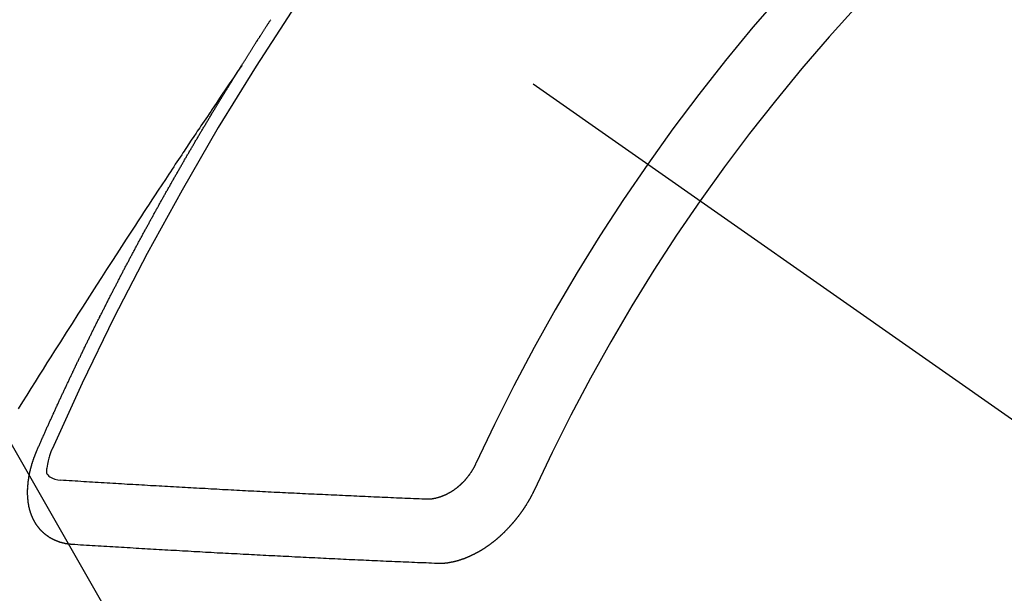
# Model space of a CAD drawing. Extents: x 0 to 26473, y -13 to 8857.
# Drawn here: x 17681 to 17692, y 6634 to 6640 of the extents above; entities that cross this region are included whole.
import ezdxf

# ---------------------------------------------------------------- set-up
doc = ezdxf.new("R2010")
doc.units = 0
doc.header["$LTSCALE"] = 50
doc.header["$MEASUREMENT"] = 0
doc.linetypes.add('CENTER2', pattern=[1.125, 0.75, -0.125, 0.125, -0.125])
doc.linetypes.add('HIDDEN', pattern=[0.375, 0.25, -0.125])
doc.layers.get('0').update_dxf_attribs({"linetype": 'CONTINUOUS'})
doc.layers.add('150-機器', color=8, linetype='CONTINUOUS')
doc.layers.add('160-文字', color=254, linetype='CONTINUOUS')
doc.styles.add('KH001', font='msgothic.ttc')
doc.dimstyles.new('KH1xx030', dxfattribs={"dimscale": 30, "dimtxt": 2, "dimasz": 0.6, "dimexe": 0.3, "dimexo": 1.2, "dimgap": 0.5, "dimtad": 3, "dimdec": 1, "dimdsep": 46, "dimlunit": 6, "dimtxsty": 'KH001', "dimblk": 'DOT', "dimcen": 1, "dimdle": 1, "dimclrd": 256, "dimclre": 256, "dimclrt": 256, "dimadec": 0, "dimazin": 0, "dimtfac": 1, "dimtdec": 1, "dimtix": 1, "dimtmove": 2, "dimatfit": 3, "dimldrblk": 'CLOSEDBLANK', "dimfxl": 1, "dimtolj": 1, "dimtzin": 0, "dimlwd": -1, "dimlwe": -1, "dimarcsym": 0})

# ---------------------------------------------------------------- blocks, each defined once
blk = doc.blocks.new('_ClosedBlank')
at = {"color": 0, "linetype": 'ByBlock', "lineweight": -2}
for p, q in [((-1, 0.16667), (0, 0)), ((-1, 0.16667), (-1, -0.16667)), ((0, 0), (-1, -0.16667))]:
    blk.add_line(p, q, dxfattribs=at)
blk = doc.blocks.new('_Dot')
at = {"color": 0, "linetype": 'ByBlock', "lineweight": -2}
blk.add_line((-0.5, 0), (-1, 0), dxfattribs=at)
at = {"color": 0, "linetype": 'ByBlock', "const_width": 0.5}
blk.add_lwpolyline([(-0.25, 0, 1), (0.25, 0, 1)], format="xyb", close=True, dxfattribs=at)
blk = doc.blocks.new('F402_H')
at = {"layer": '150-機器', "color": 13, "linetype": 'CENTER2'}
blk.add_line((0, 0), (244.018, -170.863), dxfattribs=at)
at = {"layer": '150-機器', "color": 13, "linetype": 'HIDDEN'}
for points in [[(217.087, -153.962), (217.091, -153.956), (217.095, -153.95), (217.097, -153.945), (217.101, -153.939), (217.105, -153.933), (217.109, -153.927), (217.112, -153.922), (217.116, -153.916), (217.119, -153.91), (217.123, -153.905), (217.127, -153.9), (217.13, -153.893), (217.133, -153.888), (217.137, -153.883), (217.14, -153.876), (217.144, -153.871), (217.148, -153.866), (217.151, -153.859), (217.155, -153.854), (217.159, -153.849), (217.162, -153.842), (217.166, -153.837), (217.169, -153.832), (217.172, -153.826), (217.176, -153.82), (217.18, -153.815), (217.183, -153.809), (217.187, -153.803), (217.19, -153.798), (217.194, -153.792), (217.198, -153.786), (217.201, -153.781), (217.204, -153.775), (217.208, -153.769), (217.212, -153.763), (217.215, -153.758), (217.219, -153.752), (217.223, -153.746), (217.226, -153.742), (217.229, -153.735), (217.233, -153.73), (217.237, -153.725), (217.24, -153.718), (217.244, -153.713), (217.248, -153.707), (217.252, -153.702), (217.255, -153.696), (217.259, -153.69), (217.262, -153.685), (217.265, -153.679), (217.269, -153.673), (217.273, -153.668), (217.277, -153.662), (217.28, -153.656), (217.283, -153.651), (217.287, -153.646), (217.291, -153.639), (217.295, -153.634), (217.298, -153.629), (217.302, -153.623), (217.305, -153.617), (217.309, -153.612), (217.313, -153.606), (217.317, -153.6), (217.319, -153.595), (217.323, -153.589), (217.327, -153.583), (217.331, -153.578), (217.334, -153.572), (217.338, -153.566), (217.342, -153.561), (217.345, -153.556), (217.349, -153.55), (217.353, -153.544), (217.357, -153.538), (217.36, -153.533), (217.363, -153.527), (217.367, -153.521), (217.371, -153.516), (217.375, -153.511), (217.378, -153.504), (217.381, -153.499), (217.385, -153.494), (217.389, -153.488), (217.392, -153.482), (217.396, -153.477)], [(217.091, -153.956), (217.048, -154.02), (217.004, -154.085), (216.961, -154.149), (216.918, -154.213), (216.888, -154.257), (216.859, -154.301), (216.829, -154.345), (216.8, -154.389), (216.783, -154.414), (216.766, -154.439), (216.749, -154.465), (216.732, -154.49), (216.715, -154.515), (216.698, -154.54), (216.681, -154.565), (216.664, -154.59), (216.651, -154.609), (216.639, -154.628), (216.626, -154.646), (216.614, -154.665), (216.588, -154.703), (216.563, -154.741), (216.538, -154.779), (216.512, -154.817), (216.5, -154.836), (216.487, -154.855), (216.474, -154.874), (216.462, -154.893), (216.445, -154.918), (216.428, -154.943), (216.412, -154.968), (216.395, -154.993), (216.378, -155.019), (216.362, -155.044), (216.345, -155.07), (216.328, -155.095), (216.291, -155.152), (216.253, -155.209), (216.216, -155.265), (216.178, -155.322), (216.149, -155.366), (216.12, -155.411), (216.091, -155.455), (216.062, -155.499), (216.041, -155.532), (216.02, -155.564), (215.998, -155.597), (215.977, -155.629), (215.928, -155.704), (215.879, -155.779), (215.83, -155.854), (215.782, -155.93), (215.728, -156.012), (215.675, -156.095), (215.622, -156.178), (215.569, -156.26), (215.52, -156.337), (215.471, -156.413), (215.422, -156.489), (215.373, -156.565), (215.312, -156.661), (215.251, -156.756), (215.19, -156.852), (215.13, -156.948), (215.09, -157.012), (215.049, -157.075), (215.009, -157.139), (214.969, -157.203), (214.925, -157.273), (214.881, -157.344), (214.837, -157.414), (214.793, -157.484), (214.749, -157.554)], [(214.943, -157.995), (214.948, -157.985), (214.951, -157.977), (214.955, -157.968), (214.958, -157.96), (214.962, -157.952), (214.967, -157.943), (214.97, -157.934), (214.974, -157.926), (214.977, -157.917), (214.981, -157.909), (214.985, -157.9), (214.989, -157.891), (214.993, -157.883), (214.996, -157.874), (215, -157.866), (215.004, -157.857), (215.008, -157.849), (215.011, -157.84), (215.015, -157.832), (215.019, -157.822), (215.023, -157.814), (215.027, -157.806), (215.03, -157.797), (215.034, -157.789), (215.039, -157.78), (215.042, -157.772), (215.046, -157.763), (215.049, -157.755), (215.053, -157.745), (215.058, -157.737), (215.061, -157.729), (215.065, -157.72), (215.068, -157.712), (215.073, -157.703), (215.077, -157.695), (215.08, -157.686), (215.084, -157.678), (215.089, -157.669), (215.092, -157.66), (215.096, -157.652), (215.1, -157.644), (215.104, -157.635), (215.108, -157.626), (215.111, -157.618), (215.116, -157.61), (215.12, -157.601), (215.123, -157.592), (215.127, -157.584), (215.132, -157.575), (215.135, -157.566), (215.139, -157.558), (215.143, -157.55), (215.147, -157.541), (215.15, -157.532), (215.155, -157.524), (215.158, -157.516), (215.162, -157.506), (215.167, -157.498), (215.17, -157.49), (215.174, -157.481), (215.179, -157.473), (215.182, -157.464), (215.186, -157.456), (215.191, -157.447), (215.194, -157.438), (215.198, -157.43), (215.203, -157.421), (215.206, -157.413), (215.21, -157.404), (215.214, -157.396), (215.218, -157.387), (215.222, -157.378), (215.226, -157.371), (215.23, -157.361), (215.234, -157.353), (215.238, -157.345), (215.242, -157.335), (215.246, -157.328), (215.25, -157.319), (215.253, -157.311), (215.258, -157.302), (215.262, -157.293), (215.266, -157.285), (215.27, -157.276), (215.274, -157.268), (215.278, -157.26), (215.282, -157.25), (215.286, -157.242), (215.29, -157.234), (215.294, -157.225), (215.298, -157.217), (215.302, -157.208), (215.307, -157.199), (215.31, -157.191), (215.315, -157.183), (215.319, -157.174), (215.322, -157.165), (215.326, -157.157), (215.331, -157.148), (215.335, -157.14), (215.338, -157.132), (215.343, -157.123), (215.347, -157.114), (215.35, -157.106), (215.355, -157.097), (215.359, -157.089), (215.363, -157.081), (215.367, -157.071), (215.371, -157.063), (215.375, -157.055), (215.38, -157.046), (215.383, -157.038), (215.388, -157.029), (215.392, -157.02), (215.396, -157.013), (215.4, -157.003), (215.405, -156.995), (215.408, -156.987), (215.413, -156.978), (215.417, -156.97), (215.421, -156.962), (215.425, -156.952), (215.429, -156.944), (215.433, -156.935), (215.438, -156.927), (215.441, -156.919), (215.446, -156.91), (215.45, -156.901), (215.454, -156.893), (215.458, -156.884), (215.462, -156.876), (215.466, -156.867), (215.471, -156.859), (215.474, -156.851), (215.479, -156.842), (215.483, -156.833), (215.488, -156.825), (215.491, -156.816), (215.495, -156.808), (215.5, -156.799), (215.504, -156.791), (215.509, -156.782), (215.512, -156.774), (215.517, -156.766), (215.521, -156.756), (215.525, -156.748), (215.529, -156.739), (215.533, -156.731), (215.538, -156.723), (215.542, -156.714), (215.546, -156.706), (215.55, -156.697), (215.555, -156.689), (215.559, -156.681), (215.563, -156.672), (215.567, -156.664), (215.571, -156.654), (215.576, -156.646), (215.58, -156.638), (215.584, -156.629), (215.589, -156.621), (215.593, -156.612), (215.597, -156.604), (215.602, -156.595), (215.605, -156.587), (215.61, -156.579), (215.614, -156.57), (215.618, -156.562), (215.623, -156.553), (215.627, -156.544), (215.631, -156.536), (215.636, -156.528), (215.639, -156.519), (215.644, -156.51), (215.649, -156.503), (215.653, -156.493), (215.657, -156.485), (215.662, -156.477), (215.665, -156.468), (215.67, -156.459), (215.675, -156.451), (215.678, -156.443), (215.683, -156.434), (215.687, -156.426), (215.691, -156.417), (215.696, -156.409), (215.701, -156.4), (215.704, -156.392), (215.709, -156.383), (215.713, -156.375), (215.718, -156.366), (215.722, -156.358), (215.726, -156.35), (215.73, -156.341), (215.735, -156.333), (215.74, -156.324), (215.744, -156.316), (215.748, -156.307), (215.752, -156.299), (215.757, -156.29), (215.761, -156.282), (215.766, -156.273), (215.77, -156.265), (215.775, -156.256), (215.778, -156.248), (215.783, -156.239), (215.788, -156.231), (215.792, -156.223), (215.796, -156.214), (215.8, -156.206), (215.805, -156.197), (215.81, -156.189), (215.814, -156.18), (215.818, -156.172), (215.823, -156.163), (215.827, -156.155), (215.831, -156.146), (215.836, -156.138), (215.841, -156.129), (215.845, -156.121), (215.849, -156.112), (215.853, -156.104), (215.858, -156.095), (215.863, -156.087), (215.867, -156.079), (215.871, -156.07), (215.876, -156.061), (215.88, -156.054), (215.885, -156.045), (215.889, -156.037), (215.893, -156.028), (215.898, -156.02), (215.903, -156.011), (215.907, -156.003), (215.912, -155.994), (215.915, -155.986), (215.92, -155.977), (215.925, -155.969), (215.93, -155.96), (215.934, -155.952), (215.939, -155.944), (215.942, -155.935), (215.947, -155.926), (215.952, -155.918), (215.957, -155.91), (215.961, -155.902), (215.966, -155.893), (215.97, -155.884), (215.974, -155.876), (215.979, -155.867), (215.983, -155.859), (215.988, -155.85), (215.993, -155.842), (215.998, -155.834), (216.002, -155.826), (216.006, -155.817), (216.01, -155.809), (216.015, -155.8), (216.02, -155.792), (216.024, -155.783), (216.029, -155.775), (216.034, -155.767), (216.038, -155.759), (216.043, -155.75), (216.047, -155.741), (216.051, -155.733), (216.056, -155.724), (216.061, -155.716), (216.065, -155.707), (216.07, -155.699), (216.075, -155.691), (216.079, -155.683), (216.084, -155.674), (216.088, -155.666), (216.093, -155.657), (216.098, -155.648), (216.102, -155.64), (216.106, -155.631), (216.111, -155.623), (216.116, -155.615), (216.12, -155.607), (216.125, -155.598), (216.129, -155.59), (216.134, -155.581), (216.139, -155.572), (216.143, -155.565), (216.148, -155.556), (216.153, -155.548), (216.158, -155.539), (216.162, -155.531), (216.167, -155.522), (216.171, -155.515), (216.176, -155.506), (216.181, -155.497), (216.185, -155.489), (216.19, -155.48), (216.194, -155.472), (216.199, -155.464), (216.204, -155.456), (216.209, -155.447), (216.214, -155.438), (216.218, -155.43), (216.223, -155.422), (216.227, -155.414), (216.232, -155.405), (216.236, -155.397), (216.241, -155.388), (216.246, -155.38), (216.25, -155.372), (216.255, -155.363), (216.26, -155.355), (216.265, -155.346), (216.269, -155.338), (216.274, -155.33), (216.279, -155.321), (216.283, -155.313), (216.288, -155.304), (216.292, -155.296), (216.297, -155.287), (216.302, -155.279), (216.306, -155.271), (216.312, -155.263), (216.317, -155.255), (216.321, -155.246), (216.326, -155.237), (216.331, -155.229), (216.336, -155.221), (216.34, -155.213), (216.345, -155.204), (216.35, -155.195), (216.354, -155.187), (216.359, -155.179), (216.363, -155.171), (216.369, -155.162), (216.374, -155.154), (216.378, -155.146), (216.383, -155.137), (216.387, -155.129), (216.392, -155.12), (216.397, -155.112), (216.402, -155.104), (216.406, -155.095), (216.412, -155.088), (216.417, -155.079), (216.421, -155.07), (216.426, -155.062), (216.431, -155.053), (216.435, -155.046), (216.44, -155.037), (216.446, -155.029), (216.45, -155.021), (216.455, -155.012), (216.46, -155.003), (216.464, -154.995), (216.469, -154.987), (216.473, -154.979), (216.479, -154.97), (216.484, -154.962), (216.488, -154.954), (216.493, -154.945), (216.498, -154.937), (216.502, -154.928), (216.508, -154.92), (216.512, -154.912), (216.517, -154.904), (216.522, -154.895), (216.527, -154.887), (216.532, -154.879), (216.537, -154.871), (216.542, -154.862), (216.546, -154.853), (216.551, -154.845), (216.557, -154.837), (216.561, -154.828), (216.566, -154.82), (216.571, -154.812), (216.576, -154.804), (216.581, -154.796), (216.586, -154.787), (216.59, -154.779), (216.595, -154.77), (216.601, -154.762), (216.605, -154.754), (216.61, -154.745), (216.615, -154.737), (216.62, -154.729), (216.625, -154.721), (216.63, -154.712), (216.634, -154.704), (216.64, -154.696), (216.644, -154.688), (216.649, -154.679), (216.654, -154.67), (216.659, -154.663), (216.664, -154.654), (216.669, -154.645), (216.674, -154.638), (216.679, -154.629), (216.684, -154.621), (216.688, -154.613), (216.694, -154.605), (216.699, -154.596), (216.703, -154.588), (216.709, -154.58), (216.714, -154.571), (216.718, -154.563), (216.723, -154.554), (216.728, -154.547), (216.733, -154.538), (216.738, -154.529), (216.743, -154.522), (216.748, -154.513), (216.753, -154.505), (216.758, -154.497), (216.763, -154.489), (216.768, -154.48), (216.773, -154.472), (216.778, -154.464), (216.783, -154.455), (216.788, -154.448), (216.793, -154.439), (216.798, -154.43), (216.803, -154.423), (216.808, -154.414), (216.813, -154.405), (216.818, -154.398), (216.823, -154.389), (216.828, -154.381), (216.833, -154.373), (216.838, -154.364), (216.843, -154.356), (216.848, -154.348), (216.853, -154.34), (216.858, -154.331), (216.863, -154.323), (216.868, -154.315), (216.873, -154.307), (216.878, -154.299), (216.883, -154.29), (216.888, -154.282), (216.893, -154.274), (216.898, -154.266), (216.904, -154.257), (216.908, -154.25), (216.913, -154.241), (216.919, -154.233), (216.923, -154.225), (216.929, -154.216), (216.934, -154.208), (216.94, -154.2), (216.944, -154.192), (216.949, -154.183), (216.955, -154.175), (216.959, -154.167), (216.965, -154.159), (216.97, -154.15), (216.975, -154.143), (216.98, -154.134), (216.985, -154.126), (216.99, -154.118), (216.995, -154.11), (217, -154.101), (217.005, -154.093), (217.01, -154.085), (217.015, -154.076), (217.02, -154.069), (217.025, -154.06), (217.031, -154.052), (217.036, -154.043), (217.041, -154.036), (217.046, -154.027), (217.052, -154.019), (217.056, -154.011), (217.062, -154.003), (217.067, -153.994), (217.072, -153.987), (217.077, -153.978), (217.082, -153.97), (217.087, -153.962)], [(215.31, -158.977), (215.308, -158.977), (215.306, -158.976), (215.303, -158.976), (215.301, -158.976), (215.298, -158.976), (215.295, -158.975), (215.293, -158.975), (215.291, -158.975), (215.288, -158.975), (215.286, -158.975), (215.284, -158.974), (215.281, -158.974), (215.279, -158.973), (215.276, -158.973), (215.274, -158.973), (215.271, -158.973), (215.269, -158.973), (215.266, -158.972), (215.264, -158.971), (215.262, -158.971), (215.26, -158.971), (215.257, -158.971), (215.255, -158.97), (215.252, -158.969), (215.249, -158.97), (215.247, -158.969), (215.245, -158.969), (215.243, -158.969), (215.24, -158.968), (215.237, -158.968), (215.235, -158.967), (215.233, -158.967), (215.231, -158.966), (215.229, -158.965), (215.226, -158.965), (215.224, -158.964), (215.222, -158.964), (215.22, -158.964), (215.217, -158.963), (215.214, -158.962), (215.213, -158.961), (215.211, -158.961), (215.208, -158.961), (215.205, -158.96), (215.203, -158.959), (215.201, -158.958), (215.199, -158.958), (215.197, -158.958), (215.194, -158.957), (215.192, -158.955), (215.19, -158.955), (215.188, -158.955), (215.185, -158.954), (215.183, -158.953), (215.181, -158.952), (215.179, -158.952), (215.176, -158.95), (215.174, -158.95), (215.173, -158.949), (215.17, -158.949), (215.167, -158.948), (215.166, -158.947), (215.164, -158.946), (215.162, -158.945), (215.159, -158.944), (215.157, -158.944), (215.155, -158.943), (215.153, -158.942), (215.15, -158.941), (215.148, -158.94), (215.147, -158.939), (215.144, -158.939), (215.142, -158.937), (215.14, -158.937), (215.138, -158.936), (215.136, -158.935), (215.133, -158.934), (215.132, -158.933), (215.13, -158.932), (215.128, -158.931), (215.125, -158.93), (215.123, -158.929), (215.122, -158.928), (215.119, -158.928), (215.117, -158.926), (215.115, -158.925), (215.113, -158.924), (215.111, -158.923), (215.109, -158.921), (215.107, -158.921), (215.105, -158.92), (215.104, -158.919), (215.101, -158.917), (215.099, -158.917), (215.097, -158.916), (215.096, -158.915), (215.093, -158.913), (215.091, -158.912), (215.089, -158.911), (215.088, -158.91), (215.085, -158.908), (215.084, -158.907), (215.082, -158.906), (215.08, -158.906), (215.077, -158.904), (215.076, -158.903), (215.074, -158.902), (215.072, -158.901), (215.07, -158.899), (215.068, -158.898), (215.067, -158.897), (215.064, -158.895), (215.063, -158.894), (215.061, -158.893), (215.059, -158.892), (215.057, -158.89), (215.055, -158.889), (215.054, -158.888), (215.052, -158.886), (215.05, -158.885), (215.048, -158.884), (215.046, -158.882), (215.045, -158.881), (215.042, -158.88), (215.041, -158.878), (215.039, -158.877), (215.037, -158.876), (215.035, -158.874), (215.034, -158.872), (215.032, -158.871), (215.031, -158.87), (215.028, -158.868), (215.026, -158.867), (215.025, -158.865), (215.024, -158.864), (215.021, -158.862), (215.02, -158.861), (215.018, -158.86), (215.017, -158.858), (215.015, -158.856), (215.013, -158.855), (215.011, -158.854), (215.01, -158.852), (215.008, -158.851), (215.006, -158.849), (215.005, -158.847), (215.003, -158.846), (215.001, -158.845), (215, -158.843), (214.998, -158.841), (214.997, -158.84), (214.995, -158.838), (214.993, -158.837), (214.992, -158.835), (214.99, -158.834), (214.989, -158.832), (214.987, -158.83), (214.986, -158.828), (214.984, -158.827), (214.983, -158.826), (214.981, -158.823), (214.979, -158.822), (214.978, -158.82), (214.976, -158.819), (214.975, -158.817), (214.973, -158.814), (214.972, -158.813), (214.971, -158.811), (214.969, -158.81), (214.967, -158.808), (214.966, -158.806), (214.965, -158.804), (214.963, -158.802), (214.962, -158.801), (214.96, -158.799), (214.959, -158.797), (214.957, -158.796), (214.956, -158.794), (214.955, -158.792), (214.953, -158.79), (214.952, -158.788), (214.951, -158.786), (214.949, -158.784), (214.948, -158.783), (214.947, -158.781), (214.945, -158.779), (214.944, -158.777), (214.942, -158.775), (214.941, -158.773), (214.94, -158.772), (214.938, -158.769), (214.937, -158.767), (214.936, -158.765), (214.934, -158.764), (214.933, -158.762), (214.932, -158.76), (214.93, -158.757), (214.929, -158.755), (214.928, -158.754), (214.927, -158.752), (214.926, -158.75), (214.925, -158.748), (214.924, -158.746), (214.922, -158.743), (214.921, -158.741), (214.92, -158.739), (214.919, -158.737), (214.918, -158.735), (214.917, -158.733), (214.916, -158.731), (214.915, -158.729), (214.913, -158.727), (214.912, -158.725), (214.911, -158.723), (214.91, -158.721), (214.909, -158.719), (214.908, -158.717), (214.907, -158.714), (214.906, -158.712), (214.905, -158.71), (214.904, -158.708), (214.902, -158.706), (214.901, -158.704), (214.9, -158.701), (214.899, -158.699), (214.898, -158.697), (214.897, -158.695), (214.897, -158.692), (214.896, -158.691), (214.895, -158.689), (214.894, -158.687), (214.893, -158.684), (214.892, -158.682), (214.891, -158.68), (214.891, -158.677), (214.889, -158.675), (214.888, -158.673), (214.887, -158.67), (214.886, -158.668), (214.886, -158.665), (214.884, -158.663), (214.883, -158.661), (214.883, -158.658), (214.882, -158.656), (214.881, -158.654), (214.88, -158.652), (214.88, -158.649), (214.879, -158.647), (214.878, -158.644), (214.877, -158.642), (214.877, -158.639), (214.876, -158.638), (214.875, -158.635), (214.874, -158.633), (214.874, -158.631), (214.873, -158.629), (214.873, -158.626), (214.872, -158.624), (214.871, -158.621), (214.871, -158.618), (214.87, -158.616), (214.869, -158.614), (214.869, -158.611), (214.868, -158.609), (214.867, -158.606), (214.867, -158.603), (214.866, -158.601), (214.865, -158.599), (214.865, -158.596), (214.864, -158.594), (214.864, -158.592), (214.863, -158.589), (214.863, -158.586), (214.862, -158.584), (214.861, -158.581), (214.861, -158.579), (214.86, -158.576), (214.859, -158.574), (214.86, -158.572), (214.859, -158.569), (214.859, -158.566), (214.858, -158.563), (214.858, -158.56), (214.857, -158.558), (214.856, -158.556), (214.857, -158.554), (214.856, -158.551), (214.856, -158.548), (214.855, -158.545), (214.855, -158.542), (214.854, -158.54), (214.854, -158.537), (214.854, -158.535), (214.853, -158.532), (214.853, -158.529), (214.852, -158.526), (214.853, -158.524), (214.852, -158.521), (214.852, -158.519), (214.851, -158.516), (214.852, -158.514), (214.851, -158.511), (214.851, -158.508), (214.85, -158.505), (214.85, -158.503), (214.85, -158.5), (214.85, -158.497), (214.849, -158.495), (214.849, -158.492), (214.849, -158.49), (214.848, -158.487), (214.849, -158.485), (214.849, -158.481), (214.848, -158.478), (214.848, -158.476), (214.848, -158.473), (214.848, -158.471), (214.847, -158.468), (214.848, -158.465), (214.848, -158.462), (214.847, -158.459), (214.847, -158.457), (214.847, -158.454), (214.847, -158.451), (214.847, -158.448), (214.847, -158.446), (214.846, -158.443), (214.847, -158.44), (214.847, -158.437), (214.847, -158.435), (214.847, -158.432), (214.847, -158.428), (214.847, -158.426), (214.846, -158.424), (214.847, -158.42), (214.847, -158.418), (214.846, -158.415), (214.847, -158.412), (214.847, -158.409), (214.847, -158.407), (214.847, -158.403), (214.848, -158.401), (214.847, -158.398), (214.847, -158.395), (214.847, -158.393), (214.848, -158.389), (214.848, -158.387), (214.847, -158.384), (214.848, -158.381), (214.848, -158.378), (214.849, -158.375), (214.848, -158.372), (214.849, -158.369), (214.849, -158.367), (214.85, -158.364), (214.849, -158.361), (214.85, -158.358), (214.849, -158.355), (214.85, -158.352), (214.851, -158.35), (214.851, -158.346), (214.851, -158.344), (214.851, -158.34), (214.851, -158.338), (214.852, -158.335), (214.852, -158.332), (214.852, -158.329), (214.853, -158.326), (214.853, -158.324), (214.853, -158.32), (214.854, -158.318), (214.854, -158.314), (214.854, -158.312), (214.855, -158.309), (214.855, -158.305), (214.855, -158.303), (214.856, -158.3), (214.856, -158.296), (214.857, -158.294), (214.858, -158.291), (214.858, -158.288), (214.858, -158.285), (214.859, -158.282), (214.859, -158.279), (214.859, -158.277), (214.86, -158.274), (214.86, -158.27), (214.861, -158.268), (214.861, -158.265), (214.862, -158.262), (214.862, -158.258), (214.863, -158.256), (214.864, -158.253), (214.864, -158.249), (214.865, -158.246), (214.865, -158.244), (214.866, -158.241), (214.867, -158.238), (214.867, -158.234), (214.868, -158.231), (214.868, -158.229), (214.869, -158.226), (214.869, -158.223), (214.87, -158.22), (214.871, -158.217), (214.871, -158.214), (214.872, -158.211), (214.873, -158.208), (214.873, -158.205), (214.874, -158.202), (214.875, -158.199), (214.876, -158.196), (214.876, -158.193), (214.877, -158.19), (214.878, -158.187), (214.878, -158.184), (214.879, -158.181), (214.88, -158.178), (214.881, -158.175), (214.882, -158.172), (214.882, -158.169), (214.883, -158.166), (214.884, -158.163), (214.885, -158.16), (214.886, -158.157), (214.886, -158.154), (214.887, -158.151), (214.888, -158.148), (214.889, -158.145), (214.89, -158.142), (214.891, -158.139), (214.891, -158.136), (214.892, -158.133), (214.893, -158.13), (214.895, -158.127), (214.895, -158.124), (214.896, -158.121), (214.897, -158.118), (214.898, -158.115), (214.899, -158.112), (214.9, -158.109), (214.901, -158.106), (214.902, -158.103), (214.903, -158.1), (214.903, -158.097), (214.905, -158.093), (214.906, -158.09), (214.907, -158.087), (214.908, -158.085), (214.909, -158.082), (214.91, -158.079), (214.911, -158.076), (214.912, -158.073), (214.913, -158.069), (214.915, -158.067), (214.916, -158.063), (214.917, -158.06), (214.918, -158.057), (214.919, -158.054), (214.921, -158.052), (214.921, -158.049), (214.922, -158.046), (214.924, -158.042), (214.926, -158.039), (214.926, -158.036), (214.927, -158.033), (214.928, -158.03), (214.93, -158.028), (214.931, -158.024), (214.932, -158.021), (214.933, -158.018), (214.935, -158.015), (214.936, -158.012), (214.937, -158.009), (214.938, -158.006), (214.94, -158.003), (214.941, -158), (214.942, -157.997), (214.943, -157.995)], [(215.106, -157.969), (215.098, -157.988), (215.091, -158.008), (215.083, -158.028), (215.076, -158.049), (215.072, -158.061), (215.068, -158.074), (215.064, -158.087), (215.061, -158.1), (215.057, -158.119), (215.054, -158.137), (215.051, -158.157), (215.048, -158.176), (215.045, -158.189), (215.043, -158.201), (215.043, -158.213), (215.044, -158.225), (215.049, -158.238), (215.058, -158.249), (215.068, -158.26), (215.08, -158.269), (215.106, -158.283), (215.133, -158.293), (215.162, -158.299), (215.191, -158.303)], [(219.547, -158.129), (219.544, -158.132), (219.543, -158.136), (219.542, -158.139), (219.54, -158.142), (219.538, -158.146), (219.536, -158.149), (219.535, -158.152), (219.534, -158.156), (219.531, -158.16), (219.53, -158.162), (219.528, -158.166), (219.526, -158.169), (219.524, -158.173), (219.522, -158.176), (219.521, -158.179), (219.519, -158.183), (219.517, -158.186), (219.515, -158.19), (219.513, -158.193), (219.511, -158.195), (219.509, -158.199), (219.507, -158.202), (219.505, -158.206), (219.503, -158.209), (219.501, -158.212), (219.498, -158.216), (219.497, -158.218), (219.495, -158.222), (219.493, -158.225), (219.49, -158.228), (219.488, -158.232), (219.486, -158.235), (219.484, -158.238), (219.482, -158.241), (219.48, -158.244), (219.477, -158.247), (219.475, -158.25), (219.473, -158.254), (219.47, -158.256), (219.467, -158.26), (219.465, -158.263), (219.463, -158.265), (219.461, -158.269), (219.459, -158.272), (219.456, -158.275), (219.453, -158.278), (219.451, -158.281), (219.448, -158.284), (219.446, -158.286), (219.444, -158.29), (219.441, -158.292), (219.439, -158.296), (219.436, -158.299), (219.433, -158.302), (219.431, -158.305), (219.428, -158.307), (219.426, -158.31), (219.423, -158.313), (219.421, -158.316), (219.418, -158.319), (219.415, -158.322), (219.413, -158.324), (219.41, -158.326), (219.407, -158.33), (219.404, -158.332), (219.401, -158.335), (219.399, -158.338), (219.396, -158.34), (219.393, -158.343), (219.39, -158.346), (219.388, -158.348), (219.385, -158.351), (219.382, -158.353), (219.379, -158.356), (219.377, -158.358), (219.373, -158.361), (219.371, -158.364), (219.368, -158.367), (219.366, -158.369), (219.362, -158.371), (219.359, -158.374), (219.357, -158.376), (219.354, -158.379), (219.351, -158.381), (219.348, -158.383), (219.345, -158.386), (219.342, -158.387), (219.338, -158.39), (219.335, -158.393), (219.333, -158.394), (219.33, -158.397), (219.327, -158.399), (219.323, -158.401), (219.32, -158.404), (219.318, -158.406), (219.314, -158.408), (219.311, -158.41), (219.308, -158.412), (219.305, -158.414), (219.302, -158.416), (219.299, -158.418), (219.295, -158.42), (219.293, -158.422), (219.289, -158.424), (219.286, -158.426), (219.283, -158.428), (219.28, -158.43), (219.276, -158.432), (219.274, -158.433), (219.27, -158.436), (219.267, -158.437), (219.263, -158.44), (219.26, -158.441), (219.258, -158.443), (219.254, -158.444), (219.25, -158.446), (219.248, -158.448), (219.244, -158.449), (219.241, -158.451), (219.237, -158.453), (219.235, -158.455), (219.231, -158.456), (219.228, -158.457), (219.225, -158.459), (219.221, -158.46), (219.218, -158.461), (219.215, -158.463), (219.211, -158.465), (219.208, -158.467), (219.205, -158.468), (219.201, -158.469), (219.198, -158.47), (219.195, -158.472), (219.191, -158.473), (219.189, -158.474), (219.185, -158.475), (219.182, -158.476), (219.178, -158.477), (219.175, -158.479), (219.172, -158.48), (219.168, -158.481), (219.166, -158.482), (219.162, -158.483), (219.159, -158.484), (219.155, -158.485), (219.152, -158.486), (219.149, -158.487), (219.145, -158.488), (219.143, -158.489), (219.139, -158.49), (219.136, -158.49), (219.132, -158.491), (219.129, -158.493), (219.126, -158.493), (219.122, -158.494), (219.119, -158.494), (219.116, -158.496), (219.113, -158.496), (219.109, -158.496), (219.106, -158.497), (219.103, -158.498), (219.1, -158.498), (219.096, -158.499), (219.094, -158.5), (219.09, -158.5), (219.087, -158.5), (219.084, -158.501), (219.08, -158.501), (219.077, -158.502), (219.074, -158.502), (219.071, -158.502), (219.068, -158.503), (219.065, -158.503), (219.062, -158.503), (219.058, -158.503), (219.056, -158.503), (219.052, -158.503), (219.049, -158.504), (219.046, -158.504), (219.043, -158.503), (219.041, -158.504), (219.037, -158.504), (219.034, -158.504), (219.031, -158.503), (219.028, -158.504), (219.025, -158.504), (219.023, -158.504), (219.019, -158.503), (219.016, -158.503), (219.013, -158.503), (219.01, -158.502)], [(219.01, -158.502), (218.981, -158.501), (218.951, -158.5), (218.921, -158.499), (218.891, -158.498), (218.862, -158.497), (218.832, -158.496), (218.803, -158.494), (218.773, -158.493), (218.743, -158.492), (218.714, -158.491), (218.684, -158.489), (218.654, -158.488), (218.624, -158.486), (218.595, -158.485), (218.565, -158.484), (218.536, -158.483), (218.506, -158.481), (218.476, -158.48), (218.446, -158.478), (218.416, -158.477), (218.387, -158.476), (218.357, -158.475), (218.327, -158.473), (218.297, -158.472), (218.268, -158.47), (218.238, -158.469), (218.208, -158.467), (218.178, -158.466), (218.149, -158.465), (218.118, -158.463), (218.089, -158.462), (218.059, -158.461), (218.03, -158.459), (217.999, -158.458), (217.97, -158.456), (217.94, -158.455), (217.91, -158.453), (217.88, -158.452), (217.85, -158.45), (217.819, -158.45), (217.79, -158.449), (217.759, -158.447), (217.73, -158.446), (217.7, -158.444), (217.67, -158.443), (217.64, -158.441), (217.61, -158.44), (217.58, -158.438), (217.55, -158.437), (217.52, -158.435), (217.49, -158.434), (217.46, -158.432), (217.43, -158.431), (217.4, -158.429), (217.37, -158.428), (217.341, -158.426), (217.31, -158.425), (217.281, -158.423), (217.25, -158.421), (217.22, -158.42), (217.19, -158.418), (217.16, -158.417), (217.13, -158.415), (217.1, -158.414), (217.069, -158.412), (217.04, -158.411), (217.009, -158.409), (216.98, -158.408), (216.949, -158.406), (216.919, -158.404), (216.889, -158.403), (216.859, -158.401), (216.829, -158.399), (216.799, -158.398), (216.769, -158.396), (216.738, -158.394), (216.708, -158.392), (216.678, -158.391), (216.648, -158.389), (216.618, -158.388), (216.587, -158.386), (216.558, -158.385), (216.527, -158.383), (216.497, -158.381), (216.466, -158.379), (216.436, -158.377), (216.406, -158.376), (216.376, -158.374), (216.346, -158.373), (216.315, -158.371), (216.285, -158.369), (216.254, -158.367), (216.225, -158.366), (216.194, -158.364), (216.164, -158.362), (216.134, -158.361), (216.103, -158.359), (216.073, -158.357), (216.043, -158.355), (216.012, -158.353), (215.982, -158.352), (215.951, -158.35), (215.921, -158.348), (215.891, -158.347), (215.861, -158.345), (215.831, -158.343), (215.8, -158.341), (215.77, -158.339), (215.739, -158.338), (215.709, -158.336), (215.679, -158.334), (215.648, -158.332), (215.617, -158.33), (215.587, -158.328), (215.556, -158.326), (215.526, -158.324), (215.495, -158.323), (215.465, -158.321), (215.435, -158.319), (215.404, -158.317), (215.374, -158.315), (215.344, -158.313), (215.314, -158.311), (215.282, -158.309), (215.252, -158.307), (215.222, -158.305), (215.191, -158.303)], [(220.167, -158.391), (220.166, -158.394), (220.164, -158.398), (220.162, -158.401), (220.161, -158.404), (220.159, -158.407), (220.158, -158.411), (220.156, -158.413), (220.155, -158.416), (220.153, -158.42), (220.152, -158.423), (220.151, -158.426), (220.149, -158.429), (220.147, -158.433), (220.146, -158.435), (220.144, -158.439), (220.142, -158.441), (220.141, -158.445), (220.139, -158.448), (220.138, -158.452), (220.136, -158.454), (220.135, -158.458), (220.133, -158.46), (220.131, -158.464), (220.13, -158.467), (220.128, -158.47), (220.127, -158.473), (220.124, -158.476), (220.123, -158.479), (220.121, -158.482), (220.12, -158.485), (220.118, -158.489), (220.116, -158.491), (220.115, -158.495), (220.113, -158.497), (220.111, -158.501), (220.11, -158.504), (220.107, -158.507), (220.105, -158.51), (220.104, -158.513), (220.102, -158.517), (220.1, -158.519), (220.099, -158.523), (220.097, -158.525), (220.095, -158.529), (220.093, -158.531), (220.092, -158.535), (220.089, -158.538), (220.088, -158.541), (220.085, -158.544), (220.084, -158.546), (220.082, -158.55), (220.08, -158.553), (220.078, -158.556), (220.076, -158.559), (220.074, -158.562), (220.073, -158.565), (220.071, -158.568), (220.069, -158.571), (220.066, -158.574), (220.065, -158.577), (220.062, -158.58), (220.061, -158.583), (220.059, -158.586), (220.057, -158.59), (220.055, -158.592), (220.053, -158.595), (220.051, -158.598), (220.049, -158.601), (220.047, -158.604), (220.045, -158.607), (220.043, -158.61), (220.041, -158.613), (220.039, -158.616), (220.037, -158.618), (220.035, -158.622), (220.032, -158.625), (220.031, -158.627), (220.028, -158.631), (220.026, -158.634), (220.024, -158.636), (220.022, -158.64), (220.02, -158.642), (220.018, -158.645), (220.016, -158.649), (220.014, -158.651), (220.012, -158.654), (220.01, -158.657), (220.008, -158.66), (220.005, -158.663), (220.004, -158.666), (220.001, -158.668), (219.999, -158.671), (219.997, -158.674), (219.994, -158.677), (219.993, -158.68), (219.99, -158.683), (219.989, -158.686), (219.986, -158.689), (219.983, -158.691), (219.981, -158.694), (219.979, -158.697), (219.977, -158.7), (219.975, -158.703), (219.972, -158.706), (219.97, -158.708), (219.968, -158.711), (219.966, -158.714), (219.963, -158.716), (219.961, -158.72), (219.959, -158.722), (219.957, -158.725), (219.954, -158.727), (219.952, -158.731), (219.95, -158.733), (219.948, -158.736), (219.945, -158.739), (219.943, -158.741), (219.941, -158.745), (219.938, -158.747), (219.936, -158.75), (219.934, -158.753), (219.931, -158.755), (219.929, -158.758), (219.927, -158.76), (219.924, -158.763), (219.923, -158.766), (219.919, -158.769), (219.917, -158.772), (219.915, -158.774), (219.912, -158.777), (219.911, -158.779), (219.908, -158.782), (219.906, -158.785), (219.903, -158.787), (219.901, -158.79), (219.898, -158.792), (219.896, -158.796), (219.893, -158.798), (219.891, -158.801), (219.888, -158.803), (219.886, -158.806), (219.883, -158.808), (219.881, -158.811), (219.879, -158.813), (219.876, -158.816), (219.874, -158.818), (219.871, -158.821), (219.869, -158.823), (219.867, -158.827), (219.864, -158.828), (219.861, -158.831), (219.859, -158.834), (219.856, -158.836), (219.854, -158.839), (219.851, -158.841), (219.849, -158.843), (219.847, -158.847), (219.844, -158.849), (219.842, -158.852), (219.839, -158.854), (219.836, -158.856), (219.834, -158.859), (219.831, -158.861), (219.829, -158.863), (219.826, -158.866), (219.824, -158.869), (219.821, -158.871), (219.818, -158.873), (219.816, -158.876), (219.813, -158.878), (219.81, -158.881), (219.808, -158.883), (219.806, -158.885), (219.803, -158.888), (219.8, -158.89), (219.797, -158.893), (219.796, -158.895), (219.793, -158.898), (219.79, -158.9), (219.787, -158.901), (219.784, -158.904), (219.782, -158.906), (219.78, -158.909), (219.777, -158.911), (219.774, -158.913), (219.771, -158.916), (219.769, -158.918), (219.766, -158.92), (219.763, -158.922), (219.761, -158.925), (219.758, -158.927), (219.756, -158.929), (219.753, -158.931), (219.75, -158.934), (219.748, -158.936), (219.745, -158.938), (219.742, -158.94), (219.739, -158.942), (219.737, -158.944), (219.734, -158.947), (219.731, -158.949), (219.729, -158.95), (219.726, -158.952), (219.723, -158.955), (219.721, -158.957), (219.718, -158.959), (219.715, -158.961), (219.712, -158.963), (219.71, -158.965), (219.707, -158.967), (219.704, -158.97), (219.702, -158.972), (219.699, -158.974), (219.697, -158.975), (219.694, -158.978), (219.691, -158.98), (219.689, -158.982), (219.685, -158.983), (219.683, -158.985), (219.68, -158.988), (219.677, -158.99), (219.674, -158.992), (219.672, -158.993), (219.669, -158.995), (219.666, -158.997), (219.663, -158.999), (219.66, -159.001), (219.658, -159.003), (219.655, -159.005), (219.652, -159.006), (219.649, -159.008), (219.647, -159.01), (219.644, -159.012), (219.641, -159.015), (219.638, -159.016), (219.635, -159.018), (219.633, -159.02), (219.63, -159.022), (219.627, -159.023), (219.624, -159.025), (219.622, -159.027), (219.619, -159.028), (219.616, -159.03), (219.613, -159.032), (219.611, -159.034), (219.608, -159.035), (219.605, -159.037), (219.603, -159.039), (219.599, -159.04), (219.597, -159.042), (219.594, -159.044), (219.591, -159.045), (219.588, -159.047), (219.586, -159.049), (219.582, -159.05), (219.58, -159.052), (219.576, -159.053), (219.574, -159.055), (219.571, -159.057), (219.568, -159.058), (219.566, -159.06), (219.562, -159.061), (219.56, -159.063), (219.558, -159.064), (219.554, -159.066), (219.552, -159.068), (219.548, -159.069), (219.546, -159.071), (219.543, -159.072), (219.541, -159.073), (219.537, -159.074), (219.535, -159.076), (219.531, -159.078), (219.529, -159.08), (219.525, -159.081), (219.524, -159.082), (219.52, -159.083), (219.518, -159.085), (219.514, -159.086), (219.512, -159.087), (219.509, -159.089), (219.506, -159.091), (219.503, -159.092), (219.501, -159.093), (219.498, -159.094), (219.495, -159.096), (219.492, -159.098), (219.489, -159.098), (219.487, -159.1), (219.483, -159.101), (219.481, -159.102), (219.478, -159.104), (219.475, -159.105), (219.473, -159.106), (219.469, -159.107), (219.467, -159.108), (219.464, -159.11), (219.461, -159.111), (219.459, -159.112), (219.455, -159.113), (219.453, -159.114), (219.45, -159.116), (219.447, -159.117), (219.444, -159.117), (219.441, -159.119), (219.439, -159.12), (219.435, -159.121), (219.433, -159.122), (219.43, -159.123), (219.427, -159.124), (219.425, -159.126), (219.422, -159.126), (219.418, -159.128), (219.416, -159.128), (219.413, -159.13), (219.41, -159.13), (219.407, -159.132), (219.404, -159.132), (219.402, -159.133), (219.399, -159.135), (219.396, -159.135), (219.393, -159.136), (219.391, -159.138), (219.388, -159.138), (219.385, -159.139), (219.382, -159.14), (219.38, -159.141), (219.377, -159.142), (219.374, -159.143), (219.371, -159.143), (219.368, -159.144), (219.366, -159.146), (219.363, -159.146), (219.36, -159.147), (219.357, -159.148), (219.354, -159.148), (219.351, -159.149), (219.349, -159.151), (219.346, -159.151), (219.343, -159.152), (219.34, -159.152), (219.338, -159.153), (219.334, -159.154), (219.332, -159.154), (219.33, -159.155), (219.327, -159.156), (219.324, -159.156), (219.321, -159.157), (219.318, -159.158), (219.315, -159.159), (219.312, -159.159), (219.31, -159.16), (219.307, -159.16), (219.305, -159.161), (219.302, -159.162), (219.299, -159.162), (219.296, -159.163), (219.294, -159.163), (219.291, -159.164), (219.288, -159.164), (219.285, -159.165), (219.283, -159.165), (219.28, -159.166), (219.277, -159.166), (219.274, -159.167), (219.271, -159.167), (219.269, -159.168), (219.266, -159.168), (219.263, -159.169), (219.26, -159.169), (219.258, -159.17), (219.255, -159.17), (219.252, -159.171), (219.25, -159.172), (219.248, -159.171), (219.245, -159.172), (219.241, -159.172), (219.239, -159.172), (219.236, -159.173), (219.233, -159.173), (219.231, -159.173), (219.228, -159.173), (219.225, -159.174), (219.223, -159.174), (219.22, -159.174), (219.218, -159.175), (219.215, -159.175), (219.212, -159.175), (219.21, -159.175), (219.207, -159.176), (219.204, -159.176), (219.202, -159.176), (219.199, -159.176), (219.197, -159.176), (219.194, -159.176), (219.192, -159.177), (219.189, -159.176), (219.186, -159.177), (219.184, -159.176), (219.181, -159.177), (219.179, -159.176), (219.176, -159.177), (219.174, -159.177), (219.171, -159.177), (219.169, -159.177), (219.166, -159.177), (219.163, -159.176), (219.16, -159.177), (219.158, -159.176), (219.155, -159.177), (219.153, -159.177), (219.15, -159.177), (219.148, -159.177), (219.145, -159.177), (219.142, -159.176)], [(219.142, -159.176), (219.112, -159.175), (219.083, -159.174), (219.053, -159.173), (219.024, -159.171), (218.994, -159.171), (218.964, -159.17), (218.934, -159.168), (218.904, -159.167), (218.874, -159.166), (218.845, -159.164), (218.815, -159.163), (218.785, -159.161), (218.755, -159.16), (218.726, -159.159), (218.696, -159.158), (218.667, -159.156), (218.636, -159.155), (218.606, -159.154), (218.576, -159.153), (218.546, -159.151), (218.516, -159.15), (218.487, -159.149), (218.457, -159.147), (218.427, -159.146), (218.397, -159.144), (218.367, -159.143), (218.337, -159.141), (218.308, -159.14), (218.277, -159.138), (218.247, -159.138), (218.218, -159.137), (218.187, -159.135), (218.158, -159.134), (218.127, -159.132), (218.098, -159.131), (218.068, -159.129), (218.038, -159.128), (218.008, -159.126), (217.978, -159.125), (217.948, -159.123), (217.918, -159.122), (217.888, -159.12), (217.857, -159.119), (217.828, -159.118), (217.797, -159.116), (217.768, -159.115), (217.737, -159.113), (217.708, -159.112), (217.677, -159.11), (217.648, -159.109), (217.617, -159.107), (217.587, -159.105), (217.557, -159.104), (217.527, -159.102), (217.497, -159.101), (217.467, -159.099), (217.437, -159.098), (217.407, -159.097), (217.376, -159.095), (217.346, -159.094), (217.316, -159.092), (217.286, -159.09), (217.255, -159.089), (217.226, -159.087), (217.195, -159.086), (217.165, -159.084), (217.135, -159.083), (217.105, -159.081), (217.075, -159.079), (217.044, -159.077), (217.015, -159.076), (216.984, -159.074), (216.954, -159.072), (216.923, -159.071), (216.893, -159.07), (216.863, -159.068), (216.833, -159.067), (216.802, -159.065), (216.772, -159.063), (216.741, -159.061), (216.712, -159.06), (216.681, -159.058), (216.651, -159.056), (216.621, -159.055), (216.59, -159.053), (216.56, -159.051), (216.529, -159.049), (216.499, -159.047), (216.469, -159.046), (216.439, -159.044), (216.409, -159.042), (216.378, -159.041), (216.348, -159.039), (216.317, -159.038), (216.286, -159.036), (216.256, -159.034), (216.226, -159.032), (216.195, -159.031), (216.165, -159.029), (216.135, -159.027), (216.104, -159.025), (216.074, -159.023), (216.043, -159.022), (216.013, -159.02), (215.983, -159.018), (215.952, -159.016), (215.922, -159.014), (215.891, -159.012), (215.86, -159.01), (215.83, -159.009), (215.799, -159.007), (215.769, -159.005), (215.739, -159.003), (215.708, -159.001), (215.678, -158.999), (215.647, -158.997), (215.616, -158.995), (215.585, -158.994), (215.555, -158.993), (215.524, -158.991), (215.494, -158.989), (215.463, -158.987), (215.432, -158.985), (215.402, -158.983), (215.372, -158.981), (215.34, -158.979), (215.31, -158.977)]]:
    blk.add_lwpolyline(points, dxfattribs=at)
for centre, radius, start, end in [((243.713, -170.649), 31.291, 133.8895, 156.1104), ((237.851, -166.545), 20.146, 134.6922, 155.3077), ((237.851, -166.545), 19.474, 134.6922, 155.3077)]:
    blk.add_arc(centre, radius, start, end, dxfattribs=at)

msp = doc.modelspace()

# ---------------------------------------------------------------- block references
at = {"layer": '150-機器'}
msp.add_blockref('F402_H', (17466.682, 6793.043), dxfattribs=at)

# ---------------------------------------------------------------- leaders
at = {"layer": '160-文字', "annotation_type": 0, "has_hookline": 1, "hookline_direction": 0}
for points, text_width in [([(16756.682, 6812.88), (17031.488, 5283.442), (17032.088, 5283.442)], 1240.62), ([(17027.234, 6805.567), (17327.144, 5538.745), (17327.744, 5538.745)], 1630.62), ([(17586.675, 6800.261), (18166.08, 5789.669), (18166.68, 5789.669)], 964.26)]:
    msp.add_leader(points, dimstyle='KH1xx030', override={"dimgap": 0.5, "dimtad": 1}, dxfattribs=dict(at, text_width=text_width))
at = {"layer": '160-文字'}
msp.add_leader([(17346.675, 6792.88), (18148.68, 5789.669)], dimstyle='KH1xx030', override={"dimgap": 0.5, "dimtad": 1}, dxfattribs=at)

doc.saveas('drawing.dxf')
